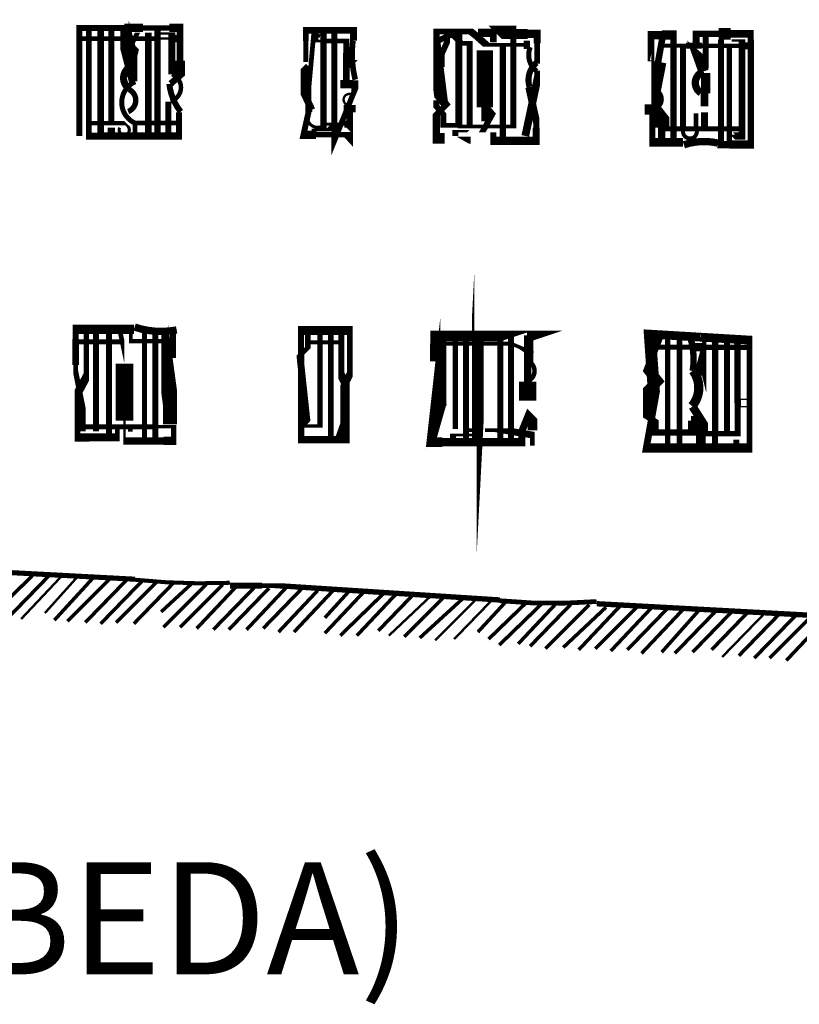
# Model space of a CAD drawing. Units: millimetres. Extents: x -8 to 2970, y 0 to 210.
# Drawn here: x 91 to 99, y 77 to 87 of the extents above; entities that cross this region are included whole.
import ezdxf

# ---------------------------------------------------------------- set-up
doc = ezdxf.new("R2010")
doc.units = ezdxf.units.MM
doc.layers.add('TRACE', color=7, linetype='Continuous')
doc.styles.add('ARIAL', font='arial.ttf')

msp = doc.modelspace()

# ---------------------------------------------------------------- linework, layer by layer
at = {"layer": 'TRACE', "linetype": 'Continuous'}
for points in [[(91.64289364492362, 87.04904915570734, 0.0889, 0.0889, 0), (91.64289364492362, 86.98131515570734, 0.1651, 0.1651, 0), (91.74957364492363, 86.57406715570734, 0.0635, 0.0635, 0), (91.74957364492363, 86.47754715570736, 0.071966, 0.071966, 0)], [(92.13819364492363, 86.45214715570734, 0.06985, 0.06985, 0), (92.23979564492362, 86.54104715570735, 0.10414, 0.10414, 0), (92.23979564492362, 86.69743515570734, 0.071966, 0.071966, 0), (92.23979564492362, 87.04904915570734, 0.0889, 0.0889, 0), (92.12549364492361, 87.04904915570734, 0.059266, 0.059266, 0), (91.84363564492361, 87.04904915570734, 0.0889, 0.0889, 0), (91.64289364492362, 87.04904915570734, 0.0635, 0.0635, 0), (91.1602916449236, 87.04904915570734, 0.0635, 0.0635, 0), (91.1602916449236, 86.93474915570735, 0.066676, 0.066676, 0), (91.1602916449236, 85.89334715570735, 0, 0, 0)], [(91.26189364492362, 87.06174915570733, 0.06096, 0.06096, 0), (91.26189364492362, 85.89207715570734, 0.0762, 0.0762, 0), (91.37619364492363, 85.89207715570734, 0.080434, 0.080434, 0), (92.22709564492362, 85.89207715570734, 0.0635, 0.0635, 0), (92.22709564492362, 86.03304715570735, 0.0635, 0.0635, 0), (92.22709564492362, 86.14734715570734, 0.0762, 0.0762, 0)], [(91.38889364492363, 87.06174915570733, 0.071966, 0.071966, 0), (91.38889364492363, 85.90604715570734, 0, 0, 0)], [(91.50319364492361, 86.04574715570735, 0.0635, 0.0635, 0), (91.50319364492361, 87.06174915570733, 0, 0, 0)], [(91.70639364492362, 86.62994715570736, 0.0889, 0.0889, 0), (91.75719364492363, 86.83314915570733, 0.0381, 0.0381, 0), (91.71909364492362, 86.87124915570735, 0.0508, 0.0508, 0), (91.78259364492362, 86.99824915570734, 0, 0, 0), (91.8985396449236, 86.99824915570734, 0.06985, 0.06985, 0), (91.8985396449236, 85.89334715570735, 0, 0, 0)], [(91.99849364492363, 85.89334715570735, 0.067734, 0.067734, 0), (91.99849364492363, 87.04904915570734, 0, 0, 0)], [(93.67489764492362, 87.03634915570734, 0.0508, 0.0508, 0), (93.61139764492361, 86.33149715570735, 0.0635, 0.0635, 0), (93.61139764492361, 86.13464715570734, 0.0635, 0.0635, 0), (93.56059764492363, 85.90604715570734, 0.0889, 0.0889, 0), (93.69394764492361, 85.90604715570734, 0.05715, 0.05715, 0), (94.03245164492361, 85.90604715570734, 0.0889, 0.0889, 0), (94.05589764492362, 85.88064715570735, 0.071966, 0.071966, 0), (94.05589764492362, 86.14734715570734, 0.127, 0.127, 0), (94.05589764492362, 86.22354715570734, 0, 0, 0)], [(94.09552164492362, 86.91138115570735, 0.0762, 0.0762, 0), (94.09552164492362, 87.02364915570735, 0.07366, 0.07366, 0), (93.58599764492362, 87.02364915570735, 0.0635, 0.0635, 0), (93.58599764492362, 86.90934915570733, 0.0508, 0.0508, 0), (93.58599764492362, 86.68371315570735, 0, 0, 0)], [(93.73839764492362, 86.96014915570734, 0.0381, 0.0381, 0), (93.70029764492361, 86.97284915570734, 0.0381, 0.0381, 0), (93.70029764492361, 86.90934915570733, 0.0254, 0.0254, 0), (93.75109764492362, 86.90934915570733, 0.0508, 0.0508, 0), (94.01945564492362, 86.90934915570733, 0.0635, 0.0635, 0), (94.01945564492362, 86.78234915570735, 0.06985, 0.06985, 0), (94.01945564492362, 86.49192515570735, 0.127, 0.127, 0), (94.01945564492362, 86.40134715570736, 0, 0, 0)], [(93.77649764492361, 87.02364915570735, 0.067734, 0.067734, 0), (93.77649764492361, 85.95684715570735, 0, 0, 0)], [(93.89079764492362, 87.02364915570735, 0.0635, 0.0635, 0), (93.89079764492362, 85.93886515570735, 0.0635, 0.0635, 0), (93.89079764492362, 85.84282915570734, 0.059266, 0.059266, 0), (94.1092856449236, 86.38323915570734, 0.0762, 0.0762, 0), (94.1092856449236, 86.49024715570735, 0.0762, 0.0762, 0)], [(95.07189964492363, 85.86794715570736, 0.1143, 0.1143, 0), (94.98299964492361, 85.86794715570736, 0.0762, 0.0762, 0), (94.98299964492361, 86.12194715570735, 0.0635, 0.0635, 0), (95.08459964492363, 86.22354715570734, 0.0889, 0.0889, 0), (95.03379964492359, 86.28704715570734, 0.0254, 0.0254, 0), (95.03379964492359, 86.28704715570734, 0.1397, 0.1397, 0), (94.98299964492361, 86.69344915570734, 0.0635, 0.0635, 0), (94.98299964492361, 86.80139915570734, 0.0635, 0.0635, 0), (94.98299964492361, 87.01094915570735, 0.0635, 0.0635, 0), (95.15745764492357, 87.01094915570735, 0.0635, 0.0635, 0), (95.35130164492364, 87.01094915570735, 0.0762, 0.0762, 0), (95.41480164492361, 86.96014915570734, 0.0762, 0.0762, 0), (95.51894164492359, 86.86757915570735, 0.0381, 0.0381, 0), (95.71960164492361, 86.86757915570735, 0.0381, 0.0381, 0), (95.9196276449236, 86.86757915570735, 0.0889, 0.0889, 0), (95.98477764492361, 86.86757915570735, 0.067734, 0.067734, 0)], [(95.22430164492363, 87.02364915570735, 0.0762, 0.0762, 0), (95.22430164492363, 86.00764715570735, 0.0508, 0.0508, 0), (95.05778964492362, 86.00764715570735, 0.0635, 0.0635, 0), (95.05778964492362, 86.12321715570735, 0.0635, 0.0635, 0), (94.98299964492361, 86.21084715570734, 0.0635, 0.0635, 0), (94.98299964492361, 86.27434715570735, 0, 0, 0)], [(95.03379964492359, 86.62994715570736, 0.07366, 0.07366, 0), (95.03379964492359, 86.75545515570735, 0.0635, 0.0635, 0), (95.09729964492362, 86.89664915570734, 0.0635, 0.0635, 0), (95.09729964492362, 87.02364915570735, 0, 0, 0)], [(96.0625016449236, 86.66804915570734, 0.059266, 0.059266, 0), (96.0625016449236, 86.88394915570734, 0.0762, 0.0762, 0), (96.0625016449236, 86.98554915570733, 0.0889, 0.0889, 0), (95.96090164492364, 86.98554915570733, 0.10795, 0.10795, 0), (95.71960164492361, 86.98554915570733, 0.127, 0.127, 0), (95.69420164492362, 87.01094915570735, 0.12573, 0.12573, 0), (95.8064236449236, 87.01094915570735, 0.0635, 0.0635, 0), (95.8064236449236, 85.99494715570734, 0.0381, 0.0381, 0), (95.21160164492363, 85.99494715570734, 0, 0, 0)], [(95.5926016449236, 86.89664915570734, 0.071966, 0.071966, 0), (95.5926016449236, 86.99824915570734, 0.0889, 0.0889, 0), (95.42750164492361, 86.99824915570734, 0, 0, 0)], [(95.50370164492364, 85.85524715570735, 0, 0, 0), (95.50370164492364, 86.05063115570735, 0.080434, 0.080434, 0), (95.50370164492364, 86.19814715570735, 0.17526, 0.17526, 0), (95.50370164492364, 86.80774915570734, 0, 0, 0), (95.50370164492364, 86.99824915570734, 0, 0, 0)], [(97.3960056449236, 85.82984715570734, 0.0762, 0.0762, 0), (97.3960056449236, 85.98362915570735, 0.16002, 0.16002, 0), (97.3960056449236, 86.14417115570734, 0.0635, 0.0635, 0), (97.2969456449236, 86.26926715570734, 0.0254, 0.0254, 0), (97.2969456449236, 86.37594715570734, 0.1778, 0.1778, 0), (97.35790564492362, 86.68709915570734, 0.06985, 0.06985, 0), (97.4087056449236, 86.97284915570734, 0, 0, 0)], [(97.76430564492364, 86.87124915570735, 0.0762, 0.0762, 0), (97.76430564492364, 86.98589915570734, 0.06985, 0.06985, 0), (98.0056056449236, 86.98589915570734, 0.127, 0.127, 0), (98.13260564492361, 86.98589915570734, 0.08255, 0.08255, 0), (98.34850764492359, 86.98589915570734, 0.0635, 0.0635, 0), (98.34850764492359, 86.92204915570734, 0.068118, 0.068118, 0), (98.34850764492359, 85.80021315570735, 0.0889, 0.0889, 0), (98.11990564492362, 85.80021315570735, 0.0762, 0.0762, 0), (97.99290564492361, 85.80021315570735, 0.097366, 0.097366, 0)], [(91.17299364492362, 86.93474915570735, 0.04826, 0.04826, 0), (91.97971964492362, 86.93474915570735, 0.0254, 0.0254, 0), (92.13819364492363, 86.93474915570735, 0.0762, 0.0762, 0), (92.22709564492362, 86.93474915570735, 0, 0, 0)], [(92.1521636449236, 86.55247715570735, 0.074612, 0.074612, 0), (92.1521636449236, 86.99099115570735, 0.0254, 0.0254, 0), (92.02389364492362, 86.99099115570735, 0, 0, 0)], [(95.33860164492359, 86.00764715570735, 0.0635, 0.0635, 0), (95.33860164492359, 86.88394915570734, 0.0508, 0.0508, 0), (95.24970164492362, 86.88394915570734, 0.0635, 0.0635, 0), (95.17350164492359, 86.96014915570734, 0.0381, 0.0381, 0), (95.10364964492362, 86.96014915570734, 0.0635, 0.0635, 0), (94.9956996449236, 86.90934915570733, 0, 0, 0)], [(97.52300564492361, 85.82984715570734, 0.067734, 0.067734, 0), (97.52300564492361, 86.97284915570734, 0.1016, 0.1016, 0), (97.3999456449236, 86.97284915570734, 0.0889, 0.0889, 0), (97.28170564492359, 86.97284915570734, 0.071966, 0.071966, 0), (97.28170564492359, 86.69344915570734, 0, 0, 0)], [(97.8451236449236, 86.58376715570733, 0.11303, 0.11303, 0), (97.77885764492362, 86.76806115570734, 0.0762, 0.0762, 0), (97.8659056449236, 86.69344915570734, 0.0635, 0.0635, 0), (97.8659056449236, 86.97284915570734, 0, 0, 0)], [(98.0310056449236, 86.92204915570734, 0.0635, 0.0635, 0), (98.0310056449236, 85.81714715570735, 0, 0, 0)], [(98.05640564492364, 85.90604715570734, 0, 0, 0), (98.1580056449236, 85.90604715570734, 0.0381, 0.0381, 0), (98.1707076449236, 85.89334715570735, 0.0762, 0.0762, 0), (98.25507164492359, 85.89334715570735, 0.06985, 0.06985, 0), (98.25507164492359, 86.91569915570734, 0.0254, 0.0254, 0), (98.14530564492361, 86.91569915570734, 0, 0, 0)], [(95.69420164492362, 85.84254715570734, 0.06985, 0.06985, 0), (95.69420164492362, 86.88394915570734, 0, 0, 0)], [(97.3960056449236, 86.85854915570735, 0.04445, 0.04445, 0), (97.65635564492362, 86.85854915570735, 0.0635, 0.0635, 0), (97.82780564492361, 86.85854915570735, 0.046566, 0.046566, 0), (98.26595764492362, 86.85854915570735, 0.0762, 0.0762, 0), (98.34850764492359, 86.85854915570735, 0, 0, 0)], [(97.62460564492363, 86.87124915570735, 0.0635, 0.0635, 0), (97.62460564492363, 85.97589715570734, 0.0254, 0.0254, 0)], [(98.11990564492362, 85.81714715570735, 0.05715, 0.05715, 0), (98.11990564492362, 86.84584915570734, 0, 0, 0)], [(93.61139764492361, 86.64264715570735, 0.0635, 0.0635, 0), (93.57329764492363, 86.60454715570734, 0.086784, 0.086784, 0), (93.57329764492363, 86.33530715570734, 0.0762, 0.0762, 0), (93.64949764492363, 86.17274715570736, 0.042334, 0.042334, 0)], [(96.0625016449236, 86.59184715570734, 0.0635, 0.0635, 0), (96.0625016449236, 86.49024715570735, 0.082804, 0.082804, 0), (95.93550164492359, 85.89334715570735, 0, 0, 0)], [(97.8659056449236, 86.35054715570735, 0.1016, 0.1016, 0), (97.8659056449236, 86.56644715570735, 0.0635, 0.0635, 0)], [(95.69420164492362, 85.93144715570735, 0, 0, 0), (95.5926016449236, 85.93144715570735, 0.0635, 0.0635, 0), (95.5926016449236, 85.84254715570734, 0.0889, 0.0889, 0), (96.05227364492362, 85.84254715570734, 0.0762, 0.0762, 0), (96.05227364492362, 85.98224715570734, 0.0635, 0.0635, 0), (96.05227364492362, 86.05844715570734, 0.0762, 0.0762, 0), (95.97360164492363, 86.41404715570735, 0.08720599999999999, 0.08720599999999999, 0)], [(97.62460564492363, 85.82349715570734, 0.09313400000000001, 0.09313400000000001, 0), (97.29440564492364, 85.82349715570734, 0.0635, 0.0635, 0), (97.29440564492364, 86.23201315570734, 0.1651, 0.1651, 0), (97.29440564492364, 86.12194715570735, 0.0889, 0.0889, 0), (97.29440564492364, 86.18544715570735, 0.08466599999999999, 0.08466599999999999, 0)], [(97.8532056449236, 86.21084715570734, 0.08255, 0.08255, 0), (97.8532056449236, 86.35689715570734, 0.08466599999999999, 0.08466599999999999, 0)], [(92.11279364492361, 85.90604715570734, 0.0635, 0.0635, 0), (92.11279364492361, 86.26164715570735, 0.05503400000000001, 0.05503400000000001, 0)], [(95.18620164492359, 85.89334715570735, 0.0635, 0.0635, 0), (95.18620164492359, 85.94414715570736, 0.0254, 0.0254, 0), (95.2878016449236, 85.94414715570736, 0.0508, 0.0508, 0), (95.27510164492361, 85.93144715570735, 0, 0, 0), (95.4740676449236, 85.93144715570735, 0.0635, 0.0635, 0), (95.57990164492361, 86.12194715570735, 0.0762, 0.0762, 0), (95.51640164492363, 86.19814715570735, 0, 0, 0)], [(97.76430564492364, 85.96954715570735, 0.0508, 0.0508, 0), (97.76430564492364, 86.13464715570734, 0, 0, 0)], [(97.8532056449236, 85.98224715570734, 0.0762, 0.0762, 0), (97.8532056449236, 86.14734715570734, 0, 0, 0)], [(91.68099364492363, 85.99494715570734, 0.0254, 0.0254, 0), (91.64430564492363, 86.03163515570733, 0.046566, 0.046566, 0), (91.24919364492362, 86.03163515570733, 0, 0, 0)], [(91.50319364492361, 85.90604715570734, 0.0762, 0.0762, 0), (91.50319364492361, 85.98224715570734, 0, 0, 0), (91.59209364492361, 85.98224715570734, 0.046566, 0.046566, 0)], [(91.75719364492363, 85.90604715570734, 0.0508, 0.0508, 0), (91.75719364492363, 86.03304715570735, 0, 0, 0)], [(91.76989364492363, 86.03304715570735, 0.0508, 0.0508, 0), (92.21439564492363, 86.03304715570735, 0, 0, 0)], [(93.86539764492363, 85.99494715570734, 0.0508, 0.0508, 0), (93.82729764492362, 85.95684715570735, 0.0254, 0.0254, 0), (93.67489764492362, 85.95684715570735, 0.0508, 0.0508, 0), (93.67489764492362, 85.88064715570735, 0, 0, 0)], [(93.78919764492363, 86.02034715570736, 0.03175, 0.03175, 0), (93.99874764492361, 86.02034715570736, 0.0762, 0.0762, 0), (94.08129764492361, 86.02034715570736, 0, 0, 0)], [(95.09729964492362, 85.94414715570736, 0, 0, 0), (95.2654896449236, 85.84803915570734, 0.0762, 0.0762, 0), (95.34880364492363, 85.84803915570734, 0.0381, 0.0381, 0)], [(97.38330564492361, 85.96954715570735, 0.052614, 0.052614, 0), (98.24690764492357, 85.96954715570735, 0, 0, 0)], [(95.4402016449236, 83.77244315570735, 0.1016, 0.1016, 0), (95.4402016449236, 83.65179315570734, 0.18288, 0.18288, 0), (95.38940164492362, 82.68024115570735, 0.0508, 0.0508, 0), (95.38940164492362, 82.60403915570734, 0, 0, 0)], [(91.74449364492358, 83.82324315570735, 0.099484, 0.099484, 0), (91.12219164492362, 83.82324315570735, 0.0635, 0.0635, 0), (91.12219164492362, 83.72164315570734, 0.06985, 0.06985, 0), (91.12219164492362, 83.44224115570734, 0.0508, 0.0508, 0), (91.12219164492362, 83.36604115570734, 0.05715, 0.05715, 0), (91.19839364492361, 82.98504115570735, 0.0635, 0.0635, 0), (91.19839364492361, 82.88344115570735, 0.05715, 0.05715, 0), (91.19839364492361, 82.73104115570735, 0, 0, 0), (91.33809364492362, 82.73104115570735, 0.0635, 0.0635, 0), (91.33809364492362, 83.82324315570735, 0, 0, 0)], [(91.23649364492363, 83.83594315570734, 0.127, 0.127, 0), (91.23649364492363, 83.77879315570735, 0.05715, 0.05715, 0), (91.23649364492363, 83.31524115570735, 0.0889, 0.0889, 0), (91.14124164492361, 83.13744115570735, 0.0635, 0.0635, 0), (91.14124164492358, 82.66754115570734, 0.0889, 0.0889, 0), (91.26824364492359, 82.66754115570734, 0.08466599999999999, 0.08466599999999999, 0), (91.56669364492359, 82.66754115570734, 0.0508, 0.0508, 0), (91.56669364492359, 82.78184115570735, 0.0508, 0.0508, 0), (91.7063936449236, 82.78184115570735, 0.0508, 0.0508, 0), (91.7063936449236, 82.72928915570733, 0, 0, 0), (91.82069364492361, 82.72928915570733, 0, 0, 0)], [(92.07469364492363, 83.82324315570735, 0.06985, 0.06985, 0), (92.07469364492363, 83.50692515570734, 0.17018, 0.17018, 0), (92.1318436449236, 83.08664115570735, 0.1524, 0.1524, 0), (92.1318436449236, 82.80724115570735, 0, 0, 0)], [(92.1635936449236, 83.51844115570734, 0.0635, 0.0635, 0), (92.1635936449236, 83.82324315570735, 0.1016, 0.1016, 0)], [(95.05919964492364, 83.79784315570734, 0.0635, 0.0635, 0), (95.05919964492364, 83.48034115570735, 0.17018, 0.17018, 0), (94.98299964492361, 82.79454115570735, 0.08255, 0.08255, 0), (94.93219964492363, 82.61673915570734, 0.1016, 0.1016, 0), (95.04649964492359, 82.61673915570734, 0.086784, 0.086784, 0), (95.8974016449236, 82.61673915570734, 0.0762, 0.0762, 0), (95.8974016449236, 82.73104115570735, 0.0762, 0.0762, 0), (95.96725164492364, 82.90249115570734, 0.08382, 0.08382, 0), (96.01170164492362, 82.85804115570735, 0.1016, 0.1016, 0), (96.01170164492362, 82.74374115570734, 0, 0, 0)], [(91.59209364492361, 83.82324315570735, 0.0508, 0.0508, 0), (91.64289364492362, 83.58194115570734, 0, 0, 0), (91.64289364492362, 83.69038115570734, 0.053976, 0.053976, 0), (91.12219164492362, 83.69038115570734, 0, 0, 0)], [(91.47779364492362, 83.82324315570735, 0.0635, 0.0635, 0), (91.47779364492362, 82.65484115570735, 0, 0, 0)], [(92.11279364492361, 83.69624315570735, 0.046566, 0.046566, 0), (91.71183564492361, 83.69624315570735, 0.0381, 0.0381, 0), (91.71183564492361, 83.82324315570735, 0, 0, 0)], [(91.8587936449236, 83.81054315570734, 0.05503400000000001, 0.05503400000000001, 0), (91.8587936449236, 82.64213915570735, 0, 0, 0)], [(91.97309364492361, 83.81054315570734, 0.0635, 0.0635, 0), (91.97309364492361, 82.64213915570735, 0, 0, 0)], [(95.98630164492363, 83.46764115570735, 0.067734, 0.067734, 0), (95.98630164492363, 83.74704315570735, 0.1016, 0.1016, 0), (96.00263164492361, 83.75248515570735, 0.111126, 0.111126, 0), (94.95759964492362, 83.75248515570735, 0.0762, 0.0762, 0), (94.95759964492362, 83.67084315570735, 0.08255, 0.08255, 0), (94.95759964492362, 83.48034115570735, 0, 0, 0)], [(95.18620164492359, 83.77244315570735, 0.05715, 0.05715, 0), (95.18620164492359, 82.75644115570735, 0, 0, 0)], [(95.3005016449236, 83.77244315570735, 0.0635, 0.0635, 0), (95.3005016449236, 82.60403915570734, 0, 0, 0)], [(95.66880164492363, 83.77244315570735, 0.0635, 0.0635, 0), (95.66880164492363, 82.59133915570735, 0, 0, 0)], [(95.78310164492359, 83.75974315570734, 0.0635, 0.0635, 0), (95.78310164492359, 82.59133915570735, 0, 0, 0)], [(95.96090164492364, 83.06124115570735, 0.18288, 0.18288, 0), (95.96090164492364, 83.26444115570735, 0.07874, 0.07874, 0), (95.96090164492364, 83.75974315570734, 0, 0, 0)], [(97.38330564492361, 83.75974315570734, 0.073026, 0.073026, 0), (97.2436056449236, 83.40414115570735, 0.1143, 0.1143, 0), (97.35084964492358, 83.27008515570733, 0.1143, 0.1143, 0), (97.23090564492361, 83.15014115570735, 0.067734, 0.067734, 0), (97.23090564492361, 82.89614115570734, 0.0635, 0.0635, 0), (97.33250564492363, 82.83264115570735, 0.0635, 0.0635, 0), (97.33250564492363, 82.73104115570735, 0, 0, 0)], [(97.45950564492364, 82.56593915570735, 0.05715, 0.05715, 0), (97.45950564492364, 83.74704315570735, 0, 0, 0)], [(97.58650564492359, 83.74704315570735, 0.059266, 0.059266, 0), (97.58650564492359, 82.56593915570735, 0, 0, 0)], [(97.84050564492361, 83.74704315570735, 0.06985, 0.06985, 0), (97.84050564492361, 83.45573515570734, 0.0889, 0.0889, 0), (97.82780564492361, 83.50574115570734, 0.08255, 0.08255, 0), (97.77700564492363, 83.31524115570735, 0, 0, 0)], [(97.82780564492361, 82.70564115570735, 0.05715, 0.05715, 0), (98.20798564492361, 82.70564115570735, 0.0635, 0.0635, 0), (98.20798564492361, 83.03584115570735, 0.066886, 0.066886, 0), (98.20798564492361, 83.69624315570735, 0.0889, 0.0889, 0), (98.20798564492361, 83.74704315570735, 0, 0, 0)], [(97.96750564492362, 83.73434315570734, 0.06985, 0.06985, 0), (97.96750564492362, 82.73104115570735, 0, 0, 0)], [(98.09450564492363, 83.73434315570734, 0.0635, 0.0635, 0), (98.09450564492363, 82.70528315570735, 0, 0, 0)], [(93.62409764492361, 83.68354315570734, 0.042334, 0.042334, 0), (93.9669976449236, 83.68354315570734, 0, 0, 0)], [(95.03379964492359, 83.67084315570735, 0.04318, 0.04318, 0), (95.78310164492359, 83.67084315570735, 0.0381, 0.0381, 0), (95.93550164492359, 83.60734115570735, 0.0635, 0.0635, 0), (96.01170164492362, 83.55654115570735, 0, 0, 0)], [(97.34520564492362, 83.63274115570735, 0.0508, 0.0508, 0), (97.7262056449236, 83.63274115570735, 0.0889, 0.0889, 0), (97.84050564492361, 83.63274115570735, 0.05715, 0.05715, 0), (98.3104076449236, 83.63274115570735, 0, 0, 0)], [(91.10949164492362, 82.78184115570735, 0.052916, 0.052916, 0), (91.96674364492361, 82.78184115570735, 0.0381, 0.0381, 0), (92.1691516449236, 82.78184115570735, 0.05715, 0.05715, 0), (92.1691516449236, 82.62943915570735, 0.0889, 0.0889, 0), (92.06199364492363, 82.62943915570735, 0.080434, 0.080434, 0), (91.64410564492363, 82.62943915570735, 0.0254, 0.0254, 0), (91.64410564492363, 82.84534115570735, 0.1905, 0.1905, 0), (91.64410564492363, 83.45494115570735, 0, 0, 0)], [(97.7262056449236, 82.99774115570735, 0.0889, 0.0889, 0), (97.81510564492362, 82.85804115570735, 0.14986, 0.14986, 0), (97.81510564492362, 82.72469115570735, 0.1016, 0.1016, 0), (97.81510564492362, 82.57863915570735, 0, 0, 0)], [(97.2436056449236, 82.71834115570735, 0.067734, 0.067734, 0), (97.75365364492359, 82.71834115570735, 0.1524, 0.1524, 0), (97.75365364492359, 82.84534115570735, 0.0889, 0.0889, 0), (97.75365364492359, 82.89614115570734, 0, 0, 0)], [(95.1607996449236, 82.60403915570734, 0.0635, 0.0635, 0), (95.1607996449236, 82.69294115570735, 0.03175, 0.03175, 0), (95.38940164492362, 82.69294115570735, 0.0381, 0.0381, 0), (95.38940164492362, 82.74374115570734, 0.0381, 0.0381, 0), (95.30401764492359, 82.74374115570734, 0, 0, 0)], [(95.50370164492364, 82.74374115570734, 0.0381, 0.0381, 0), (95.71325164492362, 82.74374115570734, 0.07366, 0.07366, 0), (96.01170164492362, 82.69294115570735, 0.0508, 0.0508, 0), (96.01170164492362, 82.57863915570735, 0, 0, 0)], [(98.19610764492359, 82.55323915570735, 0.0635, 0.0635, 0), (98.19610764492359, 82.64213915570735, 0, 0, 0), (98.08180564492363, 82.64213915570735, 0, 0, 0), (98.04370564492359, 82.68024115570735, 0, 0, 0), (97.96750564492362, 82.68024115570735, 0.0635, 0.0635, 0), (97.96750564492362, 82.56593915570735, 0, 0, 0)], [(91.75719364492363, 81.14988715570735, 0.054564, 0.054564, 0), (78.21896764492362, 81.86743915570734, 0.0635, 0.0635, 0), (78.1342996449236, 81.86743915570734, 0.0254, 0.0254, 0), (77.72366564492359, 81.42293715570734, 0, 0, 0)], [(90.20779164492359, 80.74983715570734, 0.0381, 0.0381, 0), (90.65863364492361, 81.18741915570735, 0.0635, 0.0635, 0)], [(90.38559164492358, 80.72443715570734, 0.0381, 0.0381, 0), (90.83009164492358, 81.18163715570734, 0, 0, 0)], [(90.53799164492358, 80.72443715570734, 0.0254, 0.0254, 0), (90.96979164492359, 81.18163715570734, 0, 0, 0)], [(90.7919916449236, 80.78793715570734, 0.0254, 0.0254, 0), (91.13489164492358, 81.16893715570734, 0, 0, 0)], [(90.89359164492362, 80.71173715570734, 0.0381, 0.0381, 0), (91.31269364492363, 81.16893715570734, 0, 0, 0)], [(91.03329164492362, 80.69903715570734, 0.0381, 0.0381, 0), (91.49049364492362, 81.15623715570734, 0, 0, 0)], [(91.2237936449236, 80.68633715570735, 0.0381, 0.0381, 0), (91.6809936449236, 81.15623715570734, 0, 0, 0)], [(91.3888936449236, 80.67363715570734, 0.0381, 0.0381, 0), (91.8333936449236, 81.13083715570734, 0, 0, 0)], [(91.5539936449236, 80.68633715570735, 0.0381, 0.0381, 0), (91.9984936449236, 81.13083715570734, 0, 0, 0)], [(91.74449364492358, 80.67363715570734, 0.0381, 0.0381, 0), (92.17629564492358, 81.11813715570734, 0, 0, 0)], [(92.03659364492358, 80.80063715570734, 0.0381, 0.0381, 0), (92.36679564492363, 81.10543715570734, 0, 0, 0)], [(92.06199364492363, 80.63553515570734, 0.0381, 0.0381, 0), (92.51919564492363, 81.09273715570734, 0, 0, 0)], [(92.23979564492362, 80.63553515570734, 0.0381, 0.0381, 0), (92.69699564492362, 81.09273715570734, 0, 0, 0)], [(92.41759564492361, 80.62283515570735, 0.0381, 0.0381, 0), (92.84939564492362, 81.08003715570734, 0, 0, 0)], [(92.5953956449236, 80.61013515570734, 0.0381, 0.0381, 0), (93.0398956449236, 81.06733715570735, 0, 0, 0)], [(95.66245164492364, 80.92763715570734, 0.05715, 0.05715, 0), (93.29389764492362, 81.08003715570734, 0.0508, 0.0508, 0), (93.11609564492363, 81.08003715570734, 0.0635, 0.0635, 0), (92.77319564492359, 81.08003715570734, 0.0508, 0.0508, 0)], [(92.7604956449236, 80.61013515570734, 0.0381, 0.0381, 0), (93.1922976449236, 81.05463715570734, 0, 0, 0)], [(92.95099564492358, 80.61013515570734, 0.0381, 0.0381, 0), (93.37009764492359, 81.05463715570734, 0, 0, 0)], [(93.12879564492363, 80.62283515570735, 0.0381, 0.0381, 0), (93.54789764492358, 81.05463715570734, 0, 0, 0)], [(93.29389764492362, 80.58473515570734, 0.0381, 0.0381, 0), (93.71299764492363, 81.02923715570734, 0, 0, 0)], [(93.45899764492361, 80.58473515570734, 0.0381, 0.0381, 0), (93.87809764492363, 81.02923715570734, 0, 0, 0)], [(93.7891976449236, 80.57203515570734, 0.0381, 0.0381, 0), (94.22099964492361, 81.02923715570734, 0, 0, 0)], [(93.7891976449236, 80.73713715570734, 0.0381, 0.0381, 0), (94.05589764492362, 81.02923715570734, 0, 0, 0)], [(93.9542976449236, 80.54663515570735, 0.0381, 0.0381, 0), (94.41784164492361, 80.99693515570735, 0.0508, 0.0508, 0)], [(94.13209764492359, 80.54663515570735, 0.0381, 0.0381, 0), (94.5638996449236, 81.00383715570734, 0, 0, 0)], [(94.36069964492361, 80.59743515570733, 0.0381, 0.0381, 0), (94.74169964492359, 80.99113715570735, 0, 0, 0)], [(94.47499964492363, 80.54663515570735, 0.0254, 0.0254, 0), (94.93219964492363, 80.97843715570734, 0, 0, 0)], [(94.64009964492362, 80.53393515570734, 0.0381, 0.0381, 0), (95.07189964492363, 80.96573715570734, 0, 0, 0)], [(94.80519964492362, 80.52123515570733, 0.0381, 0.0381, 0), (95.26867364492358, 80.94498515570734, 0.0635, 0.0635, 0)], [(94.97029964492361, 80.49583515570734, 0.0254, 0.0254, 0), (95.41480164492361, 80.94033715570734, 0, 0, 0)], [(95.17350164492359, 80.50853515570734, 0.0254, 0.0254, 0), (95.57990164492361, 80.92763715570734, 0, 0, 0)], [(95.42750164492361, 80.58473515570734, 0.0381, 0.0381, 0), (95.7450016449236, 80.92763715570734, 0, 0, 0)], [(95.54180164492362, 80.50853515570734, 0.0381, 0.0381, 0), (95.94184164492361, 80.89524115570734, 0.0508, 0.0508, 0)], [(95.65610164492364, 80.44503515570733, 0.0381, 0.0381, 0), (96.1069436449236, 80.88261715570735, 0.0508, 0.0508, 0)], [(95.85930164492362, 80.45773515570734, 0.0381, 0.0381, 0), (96.26570364492363, 80.88953715570734, 0, 0, 0)], [(95.98630164492363, 80.43233515570734, 0.0381, 0.0381, 0), (96.43080364492363, 80.88953715570734, 0, 0, 0)], [(96.15140164492362, 80.40693515570734, 0.0381, 0.0381, 0), (96.62130364492361, 80.87683715570734, 0, 0, 0)], [(96.3419036449236, 80.41963515570734, 0.0381, 0.0381, 0), (96.79943764492361, 80.84944115570735, 0.0635, 0.0635, 0)], [(96.5070036449236, 80.39423515570735, 0.0381, 0.0381, 0), (96.9515036449236, 80.86413715570734, 0, 0, 0)], [(96.68480364492359, 80.40693515570734, 0.0381, 0.0381, 0), (97.1293036449236, 80.85143715570734, 0, 0, 0)], [(101.7267136449236, 80.61648515570734, 0.05715, 0.05715, 0), (96.70092364492359, 80.88758315570735, 0.0635, 0.0635, 0)], [(96.84990364492359, 80.38153515570734, 0.0381, 0.0381, 0), (97.28170564492359, 80.83873715570735, 0, 0, 0)], [(97.02770364492363, 80.39423515570735, 0.0381, 0.0381, 0), (97.45950564492364, 80.83873715570735, 0, 0, 0)], [(97.18010564492363, 80.35613515570734, 0.0381, 0.0381, 0), (97.62460564492363, 80.82603715570734, 0, 0, 0)], [(97.3960056449236, 80.36883515570733, 0.0381, 0.0381, 0), (97.80240564492362, 80.82603715570734, 0, 0, 0)], [(97.53570564492361, 80.35613515570734, 0.0381, 0.0381, 0), (97.96750564492362, 80.80063715570734, 0, 0, 0)], [(97.7262056449236, 80.36883515570733, 0.0381, 0.0381, 0), (98.14530564492361, 80.80063715570734, 0, 0, 0)], [(97.92940564492363, 80.39423515570735, 0.0381, 0.0381, 0), (98.3231076449236, 80.80063715570734, 0, 0, 0)], [(98.04370564492359, 80.31803515570735, 0.0254, 0.0254, 0), (98.48820764492359, 80.77523715570734, 0, 0, 0)], [(98.22150764492358, 80.33073515570734, 0.0381, 0.0381, 0), (98.65330764492359, 80.77523715570734, 0, 0, 0)], [(98.38660764492357, 80.30533515570734, 0.0381, 0.0381, 0), (98.83110764492358, 80.76253715570735, 0, 0, 0)], [(98.55170764492357, 80.30533515570734, 0.0381, 0.0381, 0), (99.00890764492357, 80.76253715570735, 0, 0, 0)], [(98.72950764492361, 80.27993515570734, 0.0381, 0.0381, 0), (99.17400964492361, 80.74983715570734, 0, 0, 0)]]:
    msp.add_lwpolyline(points, format="xyseb", dxfattribs=at)
for points, const_width in [([(94.08924964492363, 86.91217715570735, 0.09332), (94.11422164492362, 86.49532515570735, 0.09332)], 0.06096), ([(95.9890616449236, 86.84451115570735, 0.348243), (96.05866764492362, 86.58666515570735, 0.348243)], 0.05334), ([(91.70486164492362, 86.63271515570734, 0.563979), (91.6959196449236, 86.39838115570734, 0.563979)], 0.075692), ([(96.05560764492361, 86.67631715570735, 0.307794), (95.98132164492358, 86.41659315570735, 0.307794)], 0.065024), ([(97.84581364492362, 86.58140515570734, 0.64632), (97.8141656449236, 86.35540515570734, 0.64632)], 0.07823200000000001), ([(92.13758164492364, 86.26374915570734, 0.709382), (92.15291964492363, 86.55431915570735, 0.709382)], 0.04826), ([(91.75887964492364, 86.47375115570735, 0.6630520000000001), (91.76700764492361, 86.02585515570735, 0.6630520000000001)], 0.05334), ([(91.6830636449236, 86.15474715570735, 0.6569520000000001), (91.69158164492362, 86.39056115570733, 0.6569520000000001)], 0.057912), ([(92.12366364492362, 86.45052515570734, 0.139969), (92.24601764492363, 86.15225115570735, 0.139969)], 0.0635), ([(97.33076964492358, 86.18938715570735, 0.638721), (97.33440364492361, 86.37984915570735, 0.638721)], 0.0508), ([(94.09448964492361, 86.32565115570733, 1.238721), (94.03067164492361, 86.22402515570735, 1.238721)], 0.0254), ([(93.64966764492362, 86.17250915570735, 1.130435), (93.78783164492364, 86.02151515570735, 1.130435)], 0.03302), ([(91.59260564492362, 85.98199515570735, 1.9048), (91.68132764492361, 85.99525915570734, 1.9048)], 0.03302), ([(97.63266364492358, 85.97499915570734, 1.592814), (97.7660776449236, 85.97032715570734, 1.592814)], 0.04318), ([(97.99447364492363, 85.81782115570735, 0.1375), (97.6331076449236, 85.79842315570734, 0.1375)], 0.07874), ([(91.75266164492359, 83.84765915570735, 0.128126), (92.20287364492361, 83.81700715570734, 0.128126)], 0.07874), ([(97.72855764492357, 83.37838315570735, 0.11607), (97.69913164492363, 83.74650515570734, 0.11607)], 0.06858), ([(95.95912364492364, 83.26919315570734, 0.591477), (95.98832364492358, 83.47031715570733, 0.591477)], 0.04826), ([(97.7211616449236, 83.00198315570734, 0.34924), (97.7314736449236, 83.38270315570735, 0.34924)], 0.098636), ([(91.75658364492358, 81.14404915570734, 0.036054), (92.77244564492361, 81.11150715570734, 0.036054)], 0.04318), ([(95.6616536449236, 80.91934715570736, 0.043841), (96.69908564492357, 80.91070715570734, 0.043841)], 0.0508)]:
    msp.add_lwpolyline(points, format="xyb", dxfattribs=dict(at, const_width=const_width))
for points in [[(94.08129764492361, 86.68074915570733, 0.0508, 0.0508, 0), (94.01779764492363, 86.68074915570733, 0.0508, 0.0508, 0), (94.01779764492363, 86.61724715570735, 0.0508, 0.0508, 0)], [(93.73839764492362, 82.78909715570734, 0.0381, 0.0381, 0), (93.61139764492361, 82.78909715570734, 0.0381, 0.0381, 0), (93.56059764492363, 82.78909715570734, 0.0381, 0.0381, 0), (93.59869764492362, 82.83264115570735, 0.074084, 0.074084, 0), (93.52249764492359, 83.54384115570736, 0.0508, 0.0508, 0), (93.60716364492362, 83.62850915570735, 0.0635, 0.0635, 0), (93.60716364492362, 83.79784315570734, 0.0508, 0.0508, 0), (93.73839764492362, 83.79784315570734, 0.05715, 0.05715, 0)], [(94.01779764492363, 83.22634115570735, 0.0889, 0.0889, 0), (93.9669976449236, 83.32794115570735, 0.0635, 0.0635, 0), (93.9669976449236, 83.79784315570734, 0.0381, 0.0381, 0), (93.85269764492358, 83.79784315570734, 0.059266, 0.059266, 0), (93.85269764492358, 82.64213915570735, 0.0635, 0.0635, 0), (93.92889764492361, 82.64213915570735, 0.06985, 0.06985, 0), (93.99239764492359, 82.81994115570734, 0.077152, 0.077152, 0), (93.99239764492359, 83.21364115570734, 0.0762, 0.0762, 0), (94.05589764492362, 83.34064115570735, 0.060326, 0.060326, 0), (94.05589764492362, 83.81054315570734, 0.097366, 0.097366, 0), (93.53519764492358, 83.81054315570734, 0.0635, 0.0635, 0), (93.53519764492358, 83.57432115570734, 0.06914400000000001, 0.06914400000000001, 0), (93.53519764492358, 82.64213915570735, 0.079376, 0.079376, 0), (94.01779764492363, 82.64213915570735, 0.073026, 0.073026, 0)], [(98.33580764492359, 82.55323915570735, 0.099484, 0.099484, 0), (97.23090564492361, 82.55323915570735, 0.073236, 0.073236, 0), (97.31980564492363, 83.04854115570734, 0.128694, 0.128694, 0), (97.2690056449236, 83.77244315570735, 0.09389, 0.09389, 0), (98.33580764492359, 83.70894315570735, 0.06402999999999999, 0.06402999999999999, 0)]]:
    msp.add_lwpolyline(points, format="xyseb", close=True, dxfattribs=at)
msp.add_lwpolyline([(98.3104076449236, 83.07394115570735), (98.23420764492357, 83.07394115570735), (98.23420764492357, 82.99774115570735), (98.3104076449236, 82.99774115570735)], dxfattribs=at)

# ---------------------------------------------------------------- texts
at = {"style": 'ARIAL'}
msp.add_text('ALZADO A PATIO (CALLE UBEDA)', height=1.2, dxfattribs=at).set_placement((70.10510304689907, 76.92172948408735))

doc.saveas('drawing.dxf')
